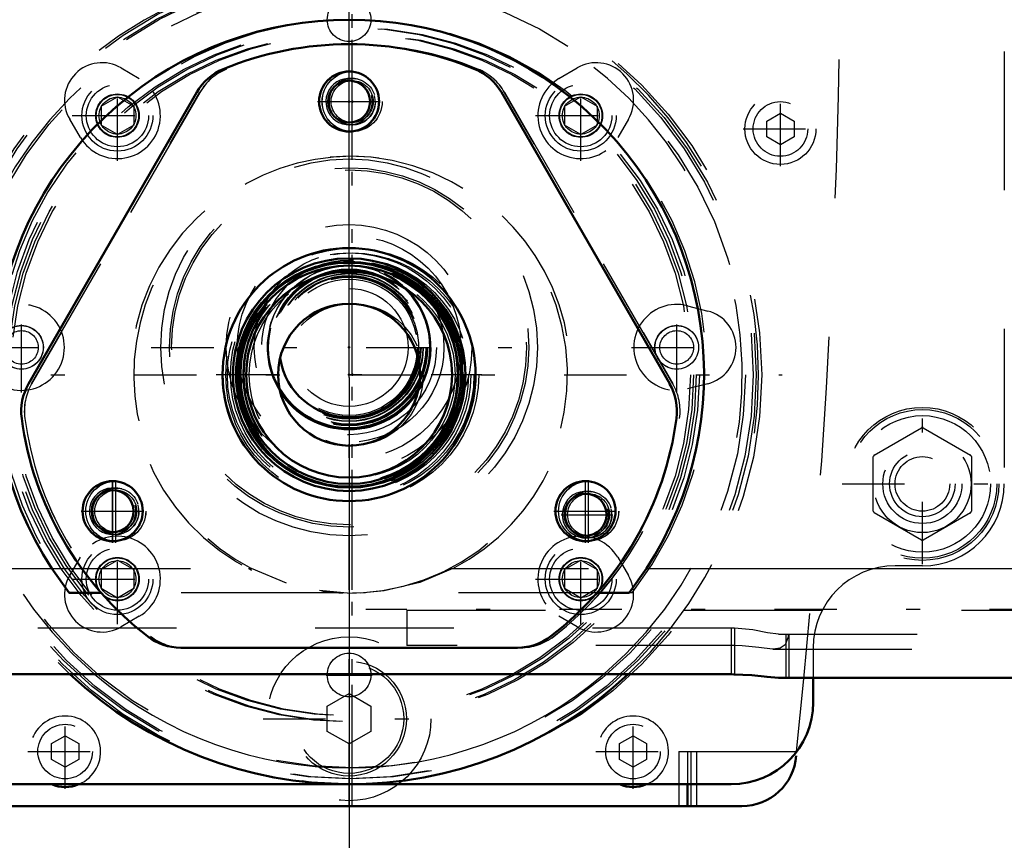
# Model space of a CAD drawing. Units: inches. Extents: x 18 to 240, y 17 to 231.
# Drawn here: x 197 to 204, y 82 to 88 of the extents above; entities that cross this region are included whole.
import ezdxf

# ---------------------------------------------------------------- set-up
doc = ezdxf.new("R2010")
doc.units = ezdxf.units.IN
doc.header["$MEASUREMENT"] = 0
doc.linetypes.add('Center', pattern=[1.5, 0.45, -0.5, 0.05, -0.5])
doc.linetypes.add('Dashed', pattern=[2, 1, -1])
for name, color, linetype, lineweight in [('2d ConnectionPoints', 7, 'Continuous', 50), ('AM_0', 7, 'Continuous', 50), ('AM_4', 3, 'Continuous', 25), ('AM_5', 3, 'Continuous', 25), ('AM_7', 7, 'Center', 25), ('AM_9', 6, 'Dashed', 25)]:
    doc.layers.add(name, color=color, linetype=linetype, lineweight=lineweight)
doc.dimstyles.get("Standard").update_dxf_attribs({"dimtxt": 0.18, "dimasz": 0.18, "dimexe": 0.18, "dimexo": 0.0625, "dimgap": 0.09, "dimtad": 0, "dimtih": 1, "dimtoh": 1, "dimdec": 4, "dimzin": 0, "dimdsep": 46, "dimtxsty": 'Standard', "dimcen": 0.09, "dimadec": 0, "dimazin": 0, "dimtfac": 1, "dimtdec": 4, "dimtofl": 0, "dimtmove": 0, "dimatfit": 3, "dimfxl": 0, "dimtolj": 1, "dimtzin": 0, "dimarcsym": 0})

# ---------------------------------------------------------------- blocks, each defined once
blk = doc.blocks.new('69_2425412140_M2_Z21_M2_Z13_1_0_in_JJBXD_1_2_GN_Wire_Rope_Hoist_900')
at = {"layer": 'AM_9'}
for radius in [0.878, 0.8386, 0.8189, 0.7874, 0.7809, 0.7795, 0.7421, 0.5118]:
    blk.add_circle((199.0817, 85.2797), radius, dxfattribs=at)
blk = doc.blocks.new('70_2425410010_W125_50_2_0_in_JJBXD_1_2_GN_Wire_Rope_Hoist_900')
at = {"layer": 'AM_7'}
blk.add_line((199.0817, 82.1793), (199.0817, 88.3801), dxfattribs=at)
at = {"layer": 'AM_9'}
for radius in [2.9528, 2.9134, 2.8346, 2.5029, 2.4606, 0.8071]:
    blk.add_circle((199.0817, 85.2797), radius, dxfattribs=at)
blk = doc.blocks.new('71_D_2571204580_1_0_in_JJBXD_1_2_GN_Wire_Rope_Hoist_900')
at = {"layer": 'AM_7'}
for p, q in [((198.8319, 87.2482), (199.3091, 87.2482)), ((197.3769, 84.068), (197.3769, 84.5228)), ((200.7865, 84.068), (200.7865, 84.5228)), ((197.1272, 84.2954), (197.6043, 84.2954)), ((200.5367, 84.2954), (201.0138, 84.2954))]:
    blk.add_line(p, q, dxfattribs=at)
at = {"layer": 'AM_9'}
for p, q in [((197.9837, 87.3149), (196.7701, 85.2129)), ((201.3933, 85.2129), (200.1797, 87.3149)), ((200.2729, 83.3112), (200.2953, 83.3112))]:
    blk.add_line(p, q, dxfattribs=at)
for centre, radius in [((199.0817, 87.2482), 0.2165), ((199.0817, 85.2797), 0.9122), ((197.3769, 84.2954), 0.2165), ((200.7865, 84.2954), 0.2165)]:
    blk.add_circle(centre, radius, dxfattribs=at)
for centre, radius, start, end in [((199.0817, 85.2797), 2.3819, 67.61976, 112.38024), ((198.3247, 87.1181), 0.3937, 112.38024, 150), ((199.8387, 87.1181), 0.3937, 30, 67.61976), ((197.1111, 85.016), 0.3937, 150, 187.61976), ((201.0523, 85.016), 0.3937, 352.38024, 30), ((199.0817, 85.2797), 2.3819, 187.61976, 232.38024), ((199.0817, 85.2797), 2.3819, 307.61976, 352.38024), ((197.8681, 83.7049), 0.3937, 232.38024, 270), ((200.2953, 83.7049), 0.3937, 270, 307.61976)]:
    blk.add_arc(centre, radius, start, end, dxfattribs=at)
blk = doc.blocks.new('74_D_2571204580_4_0_in_JJBXD_1_2_GN_Wire_Rope_Hoist_900')
at = {"layer": 'AM_7'}
for p, q in [((198.8317, 87.2487), (199.3089, 87.2487)), ((197.3767, 84.0685), (197.3767, 84.5233)), ((200.7863, 84.0685), (200.7863, 84.5233)), ((197.127, 84.2959), (197.6041, 84.2959)), ((200.5365, 84.2959), (201.0136, 84.2959))]:
    blk.add_line(p, q, dxfattribs=at)
at = {"layer": 'AM_9'}
for p, q in [((196.7699, 85.2134), (197.9835, 87.3154)), ((200.1795, 87.3154), (201.3931, 85.2134)), ((200.2951, 83.3117), (200.2727, 83.3117))]:
    blk.add_line(p, q, dxfattribs=at)
for centre in [(199.0815, 87.2487), (197.3767, 84.2959), (200.7863, 84.2959)]:
    blk.add_circle(centre, 0.2165, dxfattribs=at)
for centre, radius, start, end in [((199.0815, 85.2802), 2.3819, 67.61976, 112.38024), ((198.3245, 87.1186), 0.3937, 112.38024, 150), ((199.8385, 87.1186), 0.3937, 30, 67.61976), ((197.1109, 85.0165), 0.3937, 150, 187.61976), ((201.0521, 85.0165), 0.3937, 352.38024, 30), ((199.0815, 85.2802), 2.3819, 187.61976, 232.38024), ((199.0815, 85.2802), 2.3819, 307.61976, 352.38024), ((197.8679, 83.7054), 0.3937, 232.38024, 270), ((200.2951, 83.7054), 0.3937, 270, 307.61976)]:
    blk.add_arc(centre, radius, start, end, dxfattribs=at)
blk = doc.blocks.new('79_3537213300_right_0_in_JJBXD_1_2_GN_Wire_Rope_Hoist_900')
at = {"layer": 'AM_5'}
for centre in [(199.0815, 87.2482), (197.3767, 84.2954), (200.7863, 84.2704)]:
    blk.add_arc(centre, 0.1673, 75, 15, dxfattribs=at)
at = {"layer": 'AM_7'}
for p, q in [((199.0815, 82.5927), (199.0815, 88.2113)), ((200.5882, 84.2704), (200.962, 84.2704)), ((205.676, 83.5867), (199.1799, 83.5867))]:
    blk.add_line(p, q, dxfattribs=at)
at = {"layer": 'AM_9'}
for p, q in [((198.3334, 83.882), (198.3558, 83.882)), ((198.6085, 83.7776), (198.3558, 83.882)), ((198.9983, 83.7071), (197.0627, 83.7071)), ((199.048, 83.7052), (198.8447, 83.7228)), ((199.1661, 83.7071), (199.0829, 83.7049)), ((201.1003, 83.7071), (201.0779, 83.7071)), ((199.4752, 83.581), (199.4752, 83.3269)), ((199.4752, 83.581), (205.3807, 83.581)), ((201.8374, 83.4525), (201.815, 83.4525)), ((201.8374, 83.4525), (201.8374, 83.1196)), ((202.2311, 83.4096), (202.2311, 83.0946)), ((201.8374, 83.3269), (199.4752, 83.3269)), ((202.1175, 83.3013), (205.3807, 83.3013)), ((201.8374, 83.1196), (201.815, 83.1196))]:
    blk.add_line(p, q, dxfattribs=at)
for points in [[(199.8072, 83.882), (199.5695, 83.7824), (199.3116, 83.7218), (199.1661, 83.7071)], [(202.2277, 83.4096), (202.2239, 83.3836), (202.2034, 83.3329), (202.1665, 83.3076), (202.118, 83.3013)], [(202.118, 83.3013), (202.1127, 83.3014), (202.013, 83.3118), (201.8946, 83.325), (201.8374, 83.3269)]]:
    blk.add_lwpolyline(points, dxfattribs=at)
for centre, radius in [((199.0815, 87.2482), 0.1673), ((199.0815, 87.2482), 0.1513), ((197.3767, 84.2954), 0.1673), ((197.3767, 84.2954), 0.1513), ((200.7863, 84.2704), 0.1673), ((200.7863, 84.2704), 0.1513)]:
    blk.add_circle(centre, radius, dxfattribs=at)
for radius, start, end in [(2.5591, 322.08262, 217.91738), (1.5748, 297.43924, 242.56076)]:
    blk.add_arc((199.0815, 85.2797), radius, start, end, dxfattribs=at)
blk = doc.blocks.new('82_2425412140_M2_Z21_M2_Z13_2_0_in_JJBXD_1_2_GN_Wire_Rope_Hoist_900')
at = {"layer": 'AM_0'}
for radius in [0.8386, 0.7874, 0.7421, 0.5118]:
    blk.add_circle((199.0593, 85.2797), radius, dxfattribs=at)
at = {"layer": 'AM_4'}
blk.add_circle((199.0593, 85.2797), 0.8189, dxfattribs=at)
at = {"layer": 'AM_9'}
for radius in [0.878, 0.7809, 0.7795]:
    blk.add_circle((199.0593, 85.2797), radius, dxfattribs=at)
blk = doc.blocks.new('83_2425410010_W125_50_4_0_in_JJBXD_1_2_GN_Wire_Rope_Hoist_900')
at = {"layer": 'AM_0'}
blk.add_circle((199.0593, 85.2797), 0.8071, dxfattribs=at)
blk.add_arc((199.0593, 85.2797), 2.9528, 227.01502, 312.98498, dxfattribs=at)
at = {"layer": 'AM_4'}
for start, end in [(87.35482, 92.65403), (229.64198, 310.35802)]:
    blk.add_arc((199.0593, 85.2797), 2.8346, start, end, dxfattribs=at)
at = {"layer": 'AM_7'}
for p, q in [((199.0593, 82.1793), (199.0593, 88.3801)), ((195.9589, 85.2797), (202.1821, 85.2797))]:
    blk.add_line(p, q, dxfattribs=at)
at = {"layer": 'AM_9'}
for radius in [2.9134, 2.5029, 2.4606]:
    blk.add_circle((199.0593, 85.2797), radius, dxfattribs=at)
for radius, start, end in [(2.9528, 312.98498, 227.01502), (2.8346, 92.65403, 229.64198), (2.8346, 310.35802, 87.35482)]:
    blk.add_arc((199.0593, 85.2797), radius, start, end, dxfattribs=at)
blk = doc.blocks.new('85_22275891491828_8C20_0_in_JJBXD_1_2_GN_Wire_Rope_Hoist_900')
at = {"layer": 'AM_9'}
for radius in [0.8853, 0.8065, 0.6299, 0.59, 0.5118, 0.4252]:
    blk.add_circle((199.0591, 85.4765), radius, dxfattribs=at)
blk = doc.blocks.new('86_2227099300_SF25_0_in_JJBXD_1_2_GN_Wire_Rope_Hoist_900')
at = {"layer": 'AM_0'}
for p, q in [((201.5, 82.3269), (201.5, 82.1694)), ((196.2276, 82.1694), (201.8906, 82.1694))]:
    blk.add_line(p, q, dxfattribs=at)
for centre, radius, start, end in [((199.0591, 85.4765), 0.5039, 188.97876, 351.14511), ((199.0591, 85.4765), 0.5827, 210.52793, 329.59595), ((199.0591, 85.4765), 0.5906, 212.75629, 327.36758), ((201.8906, 82.5631), 0.3937, 270, 355.5848), ((197.0118, 82.5631), 0.2559, 247.38014, 292.61986), ((201.1063, 82.5631), 0.2559, 247.38014, 292.61986)]:
    blk.add_arc(centre, radius, start, end, dxfattribs=at)
at = {"layer": 'AM_4'}
for p, q in [((201.437, 82.3269), (201.437, 82.1694)), ((201.563, 82.3269), (201.563, 82.1694))]:
    blk.add_line(p, q, dxfattribs=at)
at = {"layer": 'AM_7'}
for p, q in [((199.0591, 82.1793), (199.0591, 88.2113)), ((197.3886, 86.8216), (197.3886, 87.4723)), ((200.7296, 86.8216), (200.7296, 87.4723)), ((202.1693, 86.7826), (202.1693, 87.32)), ((197.0633, 87.147), (197.714, 87.147)), ((200.4042, 87.147), (201.0549, 87.147)), ((201.9006, 87.0513), (202.438, 87.0513)), ((196.6967, 85.1512), (196.6967, 85.8018)), ((201.4215, 85.1512), (201.4215, 85.8018)), ((196.3713, 85.4765), (197.022, 85.4765)), ((197.6329, 85.4765), (200.4853, 85.4765)), ((201.0962, 85.4765), (201.7468, 85.4765)), ((197.3886, 83.4807), (197.3886, 84.1314)), ((200.7296, 83.4807), (200.7296, 84.1314)), ((197.0633, 83.806), (197.714, 83.806)), ((200.4042, 83.806), (201.0549, 83.806)), ((197.0118, 82.2944), (197.0118, 82.8318)), ((198.439, 82.7993), (199.6792, 82.7993)), ((201.1063, 82.2944), (201.1063, 82.8318)), ((196.7431, 82.5631), (197.2805, 82.5631)), ((200.8376, 82.5631), (201.375, 82.5631))]:
    blk.add_line(p, q, dxfattribs=at)
at = {"layer": 'AM_9'}
for p, q in [((197.4148, 87.4911), (197.5458, 87.414)), ((200.5724, 87.414), (200.7034, 87.4911)), ((197.1216, 86.9898), (197.0445, 87.1208)), ((201.0737, 87.1208), (200.9966, 86.9898)), ((202.0709, 87.1081), (202.1693, 87.165)), ((202.1693, 87.165), (202.2677, 87.1081)), ((202.0709, 86.9945), (202.0709, 87.1081)), ((202.2677, 87.1081), (202.2677, 86.9945)), ((202.1693, 86.9377), (202.0709, 86.9945)), ((202.2677, 86.9945), (202.1693, 86.9377)), ((201.4992, 85.7765), (201.6463, 85.7383)), ((201.6463, 85.2147), (201.4992, 85.1766)), ((197.0445, 83.8322), (197.1216, 83.9632)), ((200.9966, 83.9632), (201.0737, 83.8322)), ((197.5458, 83.539), (197.4148, 83.4619)), ((200.7034, 83.4619), (200.5724, 83.539)), ((198.9016, 82.8903), (199.0591, 82.9812)), ((199.0591, 82.9812), (199.2166, 82.8903)), ((198.9016, 82.7084), (198.9016, 82.8903)), ((199.2166, 82.8903), (199.2166, 82.7084)), ((196.9134, 82.6199), (197.0118, 82.6768)), ((197.0118, 82.6768), (197.1103, 82.6199)), ((199.0591, 82.6175), (198.9016, 82.7084)), ((199.2166, 82.7084), (199.0591, 82.6175)), ((201.0079, 82.6199), (201.1063, 82.6768)), ((201.1063, 82.6768), (201.2048, 82.6199)), ((196.9134, 82.5063), (196.9134, 82.6199)), ((197.1103, 82.6199), (197.1103, 82.5063)), ((201.0079, 82.5063), (201.0079, 82.6199)), ((201.2048, 82.6199), (201.2048, 82.5063)), ((197.0118, 82.4495), (196.9134, 82.5063)), ((197.1103, 82.5063), (197.0118, 82.4495)), ((201.1063, 82.4495), (201.0079, 82.5063)), ((201.2048, 82.5063), (201.1063, 82.4495)), ((201.437, 82.5631), (201.437, 82.3269)), ((201.437, 82.5631), (202.2863, 82.5631)), ((201.5, 82.5631), (201.5, 82.3269)), ((201.5237, 82.5631), (201.5237, 82.1694)), ((201.563, 82.5631), (201.563, 82.3269))]:
    blk.add_line(p, q, dxfattribs=at)
for centre, radius in [((197.3886, 87.147), 0.1567), ((200.7296, 87.147), 0.1567), ((202.1693, 87.0513), 0.2559), ((202.1693, 87.0513), 0.1969), ((199.0591, 85.4765), 1.3583), ((199.0591, 85.4765), 1.2953), ((199.0591, 85.4765), 0.6839), ((199.0591, 85.4765), 0.5886), ((199.0591, 85.4765), 0.5662), ((199.0591, 85.4765), 0.563), ((199.0591, 85.4765), 0.5572), ((199.0591, 85.4765), 0.5531), ((199.0591, 85.4765), 0.535), ((199.0591, 85.4765), 0.5315), ((199.0591, 85.4765), 0.5186), ((199.0591, 85.4765), 0.4921), ((196.6967, 85.4765), 0.1567), ((201.4215, 85.4765), 0.1567), ((197.3886, 83.806), 0.1567), ((200.7296, 83.806), 0.1567), ((199.0591, 82.7993), 0.5906), ((199.0591, 82.7993), 0.4134), ((199.0591, 82.7993), 0.3937), ((197.0118, 82.5631), 0.1969), ((201.1063, 82.5631), 0.1969)]:
    blk.add_circle(centre, radius, dxfattribs=at)
for centre, radius, start, end in [((143.5489, 88.6812), 59.0551, 354.053473, 2.219796), ((197.2776, 87.258), 0.2705, 59.52172, 210.47828), ((200.8406, 87.258), 0.2705, 329.52172, 120.47828), ((197.3886, 87.147), 0.3098, 210.47828, 59.52172), ((200.7296, 87.147), 0.3098, 120.47828, 329.52172), ((199.0591, 85.4765), 0.5906, 327.36758, 212.74556), ((199.0591, 85.4765), 0.5827, 329.59595, 210.52793), ((199.0591, 85.4765), 0.5039, 351.14511, 188.97876), ((196.6967, 85.4765), 0.3098, 255.47828, 104.52172), ((201.4215, 85.4765), 0.3098, 75.47828, 284.52172), ((201.5785, 85.4765), 0.2705, 284.52172, 75.47828), ((197.3886, 83.806), 0.3098, 300.47828, 149.52172), ((200.7296, 83.806), 0.3098, 30.47828, 239.52172), ((197.2776, 83.695), 0.2705, 149.52172, 300.47828), ((200.8406, 83.695), 0.2705, 239.52172, 30.47828), ((197.0118, 82.5631), 0.2559, 292.61986, 247.38014), ((201.1063, 82.5631), 0.2559, 292.61986, 247.38014)]:
    blk.add_arc(centre, radius, start, end, dxfattribs=at)
blk = doc.blocks.new('87_2227001220_SF2_0_in_JJBXD_1_2_GN_Wire_Rope_Hoist_900')
at = {"layer": 'AM_0'}
for p, q in [((202.4055, 83.0946), (202.4055, 82.9175)), ((201.815, 82.3269), (196.3032, 82.3269))]:
    blk.add_line(p, q, dxfattribs=at)
blk.add_arc((201.815, 82.9175), 0.5906, 270, 360, dxfattribs=at)
at = {"layer": 'AM_7'}
for p, q in [((196.6969, 85.3112), (196.6969, 85.6419)), ((201.4213, 85.3112), (201.4213, 85.6419)), ((198.8937, 83.1143), (199.2244, 83.1143))]:
    blk.add_line(p, q, dxfattribs=at)
at = {"layer": 'AM_9'}
for p, q in [((203.7835, 89.6104), (203.7835, 84.4923)), ((197.2705, 87.2152), (197.3886, 87.2834)), ((197.3886, 87.2834), (197.5067, 87.2152)), ((200.6115, 87.2152), (200.7296, 87.2834)), ((200.7296, 87.2834), (200.8477, 87.2152)), ((197.2705, 87.2152), (197.2705, 87.0788)), ((197.5067, 87.2152), (197.5067, 87.0788)), ((200.6115, 87.2152), (200.6115, 87.0788)), ((200.8477, 87.2152), (200.8477, 87.0788)), ((197.3886, 87.0106), (197.2705, 87.0788)), ((197.5067, 87.0788), (197.3886, 87.0106)), ((200.7296, 87.0106), (200.6115, 87.0788)), ((200.8477, 87.0788), (200.7296, 87.0106)), ((202.845, 84.7005), (203.1866, 84.8977)), ((203.1993, 84.8977), (203.5409, 84.7005)), ((202.8386, 84.2951), (202.8386, 84.6895)), ((203.5473, 84.6895), (203.5473, 84.2951)), ((203.1866, 84.0868), (202.845, 84.284)), ((203.5409, 84.284), (203.1993, 84.0868)), ((197.2705, 83.8742), (197.3886, 83.9424)), ((197.3886, 83.9424), (197.5067, 83.8742)), ((200.6115, 83.8742), (200.7296, 83.9424)), ((200.7296, 83.9424), (200.8477, 83.8742)), ((197.2705, 83.8742), (197.2705, 83.7378)), ((197.5067, 83.8742), (197.5067, 83.7378)), ((200.6115, 83.8742), (200.6115, 83.7378)), ((200.8477, 83.8742), (200.8477, 83.7378)), ((203.1929, 83.9017), (202.9961, 83.9017)), ((197.3886, 83.6697), (197.2705, 83.7378)), ((197.5067, 83.7378), (197.3886, 83.6697)), ((200.7296, 83.6697), (200.6115, 83.7378)), ((200.8477, 83.7378), (200.7296, 83.6697)), ((202.4055, 83.3112), (202.4055, 83.0946))]:
    blk.add_line(p, q, dxfattribs=at)
for centre, radius in [((199.0591, 87.8387), 0.1575), ((197.3886, 87.147), 0.2559), ((200.7296, 87.147), 0.2559), ((197.3886, 87.147), 0.2244), ((200.7296, 87.147), 0.2244), ((197.3886, 87.147), 0.1528), ((197.3886, 87.147), 0.1331), ((200.7296, 87.147), 0.1528), ((200.7296, 87.147), 0.1331), ((199.0591, 85.4765), 1.2795), ((196.6969, 85.4765), 0.1575), ((201.4213, 85.4765), 0.1575), ((196.6969, 85.4765), 0.1211), ((201.4213, 85.4765), 0.1211), ((203.1929, 84.4923), 0.5364), ((203.1929, 84.4923), 0.4921), ((203.1929, 84.4923), 0.351), ((203.1929, 84.4923), 0.2362), ((203.1929, 84.4923), 0.1969), ((197.3886, 83.806), 0.2559), ((200.7296, 83.806), 0.2559), ((197.3886, 83.806), 0.2244), ((200.7296, 83.806), 0.2244), ((197.3886, 83.806), 0.1528), ((197.3886, 83.806), 0.1331), ((200.7296, 83.806), 0.1528), ((200.7296, 83.806), 0.1331), ((199.0591, 83.1143), 0.1575)]:
    blk.add_circle(centre, radius, dxfattribs=at)
for centre, radius, start, end in [((203.1929, 84.4923), 0.4055, 89.09833, 90.90167), ((203.1929, 84.4923), 0.4055, 149.09833, 150.90167), ((203.1929, 84.4923), 0.4055, 29.09833, 30.90167), ((203.1929, 84.4923), 0.5906, 270, 360), ((203.1929, 84.4923), 0.4055, 209.09833, 210.90167), ((203.1929, 84.4923), 0.4055, 329.09833, 330.90167), ((203.1929, 84.4923), 0.4055, 269.09833, 270.90167), ((202.9961, 83.3112), 0.5906, 90, 180)]:
    blk.add_arc(centre, radius, start, end, dxfattribs=at)
blk = doc.blocks.new('89_D_2571204580_6_0_in_JJBXD_1_2_GN_Wire_Rope_Hoist_900')
at = {"layer": 'AM_0'}
blk.add_arc((199.0593, 85.2797), 0.9122, 180, 203.11539, dxfattribs=at)
at = {"layer": 'AM_7'}
for p, q in [((197.3545, 84.068), (197.3545, 84.5228)), ((200.7641, 84.068), (200.7641, 84.5228))]:
    blk.add_line(p, q, dxfattribs=at)
at = {"layer": 'AM_9'}
for p, q in [((196.7477, 85.2129), (197.9613, 87.3149)), ((200.1573, 87.3149), (201.3709, 85.2129)), ((200.2729, 83.3112), (197.8457, 83.3112))]:
    blk.add_line(p, q, dxfattribs=at)
for centre in [(199.0593, 87.2482), (197.3545, 84.2954), (200.7641, 84.2954)]:
    blk.add_circle(centre, 0.2165, dxfattribs=at)
for centre, radius, start, end in [((199.0593, 85.2797), 2.3819, 67.61976, 112.38024), ((198.3023, 87.1181), 0.3937, 112.38024, 150), ((199.8163, 87.1181), 0.3937, 30, 67.61976), ((199.0593, 85.2797), 0.9122, 203.11539, 180), ((197.0887, 85.016), 0.3937, 150, 187.61976), ((201.0299, 85.016), 0.3937, 352.38024, 30), ((199.0593, 85.2797), 2.3819, 187.61976, 232.38024), ((199.0593, 85.2797), 2.3819, 307.61976, 352.38024), ((197.8457, 83.7049), 0.3937, 232.38024, 270), ((200.2729, 83.7049), 0.3937, 270, 307.61976)]:
    blk.add_arc(centre, radius, start, end, dxfattribs=at)
blk = doc.blocks.new('90_D_2571204580_7_0_in_JJBXD_1_2_GN_Wire_Rope_Hoist_900')
at = {"layer": 'AM_0'}
for p, q in [((197.9611, 87.3154), (196.7475, 85.2134)), ((201.3707, 85.2134), (200.157, 87.3154)), ((197.8455, 83.3117), (200.2727, 83.3117))]:
    blk.add_line(p, q, dxfattribs=at)
for centre, radius in [((199.0591, 87.2487), 0.2165), ((199.0591, 85.2802), 0.9122), ((197.3543, 84.2959), 0.2165), ((200.7639, 84.2959), 0.2165)]:
    blk.add_circle(centre, radius, dxfattribs=at)
for centre, radius, start, end in [((199.0591, 85.2802), 2.3819, 67.61976, 112.38024), ((198.3021, 87.1186), 0.3937, 112.38024, 150), ((199.8161, 87.1186), 0.3937, 30, 67.61976), ((197.0885, 85.0165), 0.3937, 150, 187.61976), ((201.0297, 85.0165), 0.3937, 352.38024, 30), ((199.0591, 85.2802), 2.3819, 187.61976, 232.38024), ((199.0591, 85.2802), 2.3819, 307.61976, 352.38024), ((197.8455, 83.7054), 0.3937, 232.38024, 270), ((200.2727, 83.7054), 0.3937, 270, 307.61976)]:
    blk.add_arc(centre, radius, start, end, dxfattribs=at)
at = {"layer": 'AM_7'}
for p, q in [((198.1012, 85.2802), (200.0169, 85.2802)), ((197.3543, 84.0685), (197.3543, 84.5233)), ((200.7639, 84.0685), (200.7639, 84.5233))]:
    blk.add_line(p, q, dxfattribs=at)
blk = doc.blocks.new('96_3537214300_0_in_JJBXD_1_2_GN_Wire_Rope_Hoist_900')
at = {"layer": 'AM_0'}
for p, q in [((196.9154, 83.882), (197.0403, 83.7071)), ((201.0779, 83.7071), (201.2028, 83.882)), ((197.2706, 83.7071), (197.0403, 83.7071)), ((201.0779, 83.7071), (200.8476, 83.7071)), ((201.815, 83.1196), (196.3032, 83.1196)), ((202.1559, 83.0946), (205.3583, 83.0946))]:
    blk.add_line(p, q, dxfattribs=at)
blk.add_lwpolyline([(202.1559, 83.0946), (202.0731, 83.1011), (201.9625, 83.1128), (201.8325, 83.1195), (201.815, 83.1196)], dxfattribs=at)
for centre in [(199.0591, 87.2482), (197.3543, 84.2954), (200.7639, 84.2704)]:
    blk.add_circle(centre, 0.1513, dxfattribs=at)
blk.add_arc((199.0591, 85.2797), 2.5591, 326.89645, 213.10355, dxfattribs=at)
at = {"layer": 'AM_4'}
for p, q in [((161.8327, 83.882), (196.9154, 83.882)), ((201.2028, 83.882), (205.3583, 83.882))]:
    blk.add_line(p, q, dxfattribs=at)
at = {"layer": 'AM_5'}
for centre in [(199.0591, 87.2482), (197.3543, 84.2954), (200.7639, 84.2704)]:
    blk.add_arc(centre, 0.1673, 75, 15, dxfattribs=at)
at = {"layer": 'AM_7'}
for p, q in [((203.1929, 83.9135), (203.1929, 85.071)), ((202.6142, 84.4923), (203.7717, 84.4923))]:
    blk.add_line(p, q, dxfattribs=at)
at = {"layer": 'AM_9'}
for p, q in [((196.9154, 83.882), (198.3334, 83.882)), ((198.3334, 83.882), (198.3563, 83.8704)), ((199.6913, 83.8373), (199.7848, 83.882)), ((199.7848, 83.882), (201.2028, 83.882)), ((200.8476, 83.7071), (197.2706, 83.7071)), ((198.8626, 83.7172), (199.017, 83.7054)), ((199.048, 83.7049), (199.1763, 83.7092)), ((201.815, 83.4525), (196.3032, 83.4525)), ((201.815, 83.4525), (201.815, 83.1196)), ((202.1559, 83.4096), (205.3583, 83.4096)), ((202.2087, 83.4096), (202.2087, 83.0946))]:
    blk.add_line(p, q, dxfattribs=at)
blk.add_lwpolyline([(202.1559, 83.4096), (202.0757, 83.4199), (201.9698, 83.4394), (201.8389, 83.4522), (201.815, 83.4525)], dxfattribs=at)
for radius in [0.5512, 0.2854]:
    blk.add_circle((203.1929, 84.4923), radius, dxfattribs=at)
blk.add_arc((199.0591, 85.2797), 1.5748, 273.02949, 266.97044, dxfattribs=at)
blk = doc.blocks.new('*D158')
at = {"layer": 'AM_5', "color": 0, "lineweight": -2}
for p, q in [((199.0591, 85.26), (199.0591, 23.1246)), ((159.6893, 82.819), (159.6893, 23.1246)), ((161.1893, 23.1246), (175.2456, 23.1246)), ((197.5591, 23.1246), (183.5028, 23.1246))]:
    blk.add_line(p, q, dxfattribs=at)
at = {"layer": 'AM_5', "color": 0}
for points in [[(161.1893, 23.3746), (161.1893, 22.8746), (159.6893, 23.1246)], [(197.5591, 22.8746), (197.5591, 23.3746), (199.0591, 23.1246)]]:
    blk.add_solid(points, dxfattribs=at)
at = {"layer": 'Defpoints', "color": 0}
for p in [(199.0591, 85.26), (159.6893, 82.819), (199.0591, 23.8746)]:
    blk.add_point(p, dxfattribs=at)
at = {"layer": 'AM_5', "color": 0, "insert": (179.3742, 23.1246), "char_height": 1.5, "attachment_point": 5}
blk.add_mtext("\\A1;39.37''", dxfattribs=at)
blk = doc.blocks.new('*D159')
at = {"layer": 'AM_5', "color": 0, "lineweight": -2}
for p, q in [((199.0591, 85.26), (199.0591, 33.1246)), ((183.2943, 46.5137), (183.2943, 33.1246)), ((184.7943, 33.1246), (187.1553, 33.1246)), ((197.5591, 33.1246), (195.1981, 33.1246))]:
    blk.add_line(p, q, dxfattribs=at)
at = {"layer": 'AM_5', "color": 0}
for points in [[(184.7943, 33.3746), (184.7943, 32.8746), (183.2943, 33.1246)], [(197.5591, 32.8746), (197.5591, 33.3746), (199.0591, 33.1246)]]:
    blk.add_solid(points, dxfattribs=at)
at = {"layer": 'Defpoints', "color": 0}
for p in [(199.0591, 85.26), (183.2943, 46.5137), (183.2943, 33.8746)]:
    blk.add_point(p, dxfattribs=at)
at = {"layer": 'AM_5', "color": 0, "insert": (191.1767, 33.1246), "char_height": 1.5, "attachment_point": 5}
blk.add_mtext("\\A1;15.76''", dxfattribs=at)
blk = doc.blocks.new('*D161')
at = {"layer": 'AM_5', "color": 0, "lineweight": -2}
for p, q in [((199.0591, 85.26), (199.0591, 118.4015)), ((203.8583, 118.4015), (200.5591, 118.4015)), ((205.3583, 90.9686), (205.3583, 118.4015)), ((205.3583, 118.4015), (209.144, 118.4015))]:
    blk.add_line(p, q, dxfattribs=at)
at = {"layer": 'AM_5', "color": 0}
for points in [[(200.5591, 118.6515), (200.5591, 118.1515), (199.0591, 118.4015)], [(203.8583, 118.1515), (203.8583, 118.6515), (205.3583, 118.4015)]]:
    blk.add_solid(points, dxfattribs=at)
at = {"layer": 'Defpoints', "color": 0}
for p in [(199.0591, 117.6515), (205.3583, 90.9686), (199.0591, 85.26)]:
    blk.add_point(p, dxfattribs=at)
at = {"layer": 'AM_5', "color": 0, "insert": (211.8083, 118.4015), "char_height": 1.5, "attachment_point": 5}
blk.add_mtext("\\A1;6.3''", dxfattribs=at)
blk = doc.blocks.new('*D162')
at = {"layer": 'AM_5', "color": 0, "lineweight": -2}
for p, q in [((199.0591, 85.26), (199.0591, 109.4015)), ((207.2444, 109.4015), (200.5591, 109.4015)), ((208.7444, 86.6345), (208.7444, 109.4015)), ((208.7444, 109.4015), (212.5301, 109.4015))]:
    blk.add_line(p, q, dxfattribs=at)
at = {"layer": 'AM_5', "color": 0}
for points in [[(200.5591, 109.6515), (200.5591, 109.1515), (199.0591, 109.4015)], [(207.2444, 109.1515), (207.2444, 109.6515), (208.7444, 109.4015)]]:
    blk.add_solid(points, dxfattribs=at)
at = {"layer": 'Defpoints', "color": 0}
for p in [(199.0591, 108.6515), (208.7444, 86.6345), (199.0591, 85.26)]:
    blk.add_point(p, dxfattribs=at)
at = {"layer": 'AM_5', "color": 0, "insert": (215.9444, 109.4015), "char_height": 1.5, "attachment_point": 5}
blk.add_mtext("\\A1;9.69''", dxfattribs=at)

msp = doc.modelspace()

# ---------------------------------------------------------------- linework, layer by layer
at = {"layer": '2d ConnectionPoints'}
for p in [(199.05909, 87.24866), (199.05909, 87.24866), (199.0593, 87.24816), (199.0593, 87.24816), (199.08149, 87.24866), (199.08149, 87.24866), (199.0817, 87.24816), (199.0817, 87.24816), (199.05909, 85.47651), (199.05909, 85.47651), (199.05909, 85.47651), (199.05909, 85.47651), (199.0593, 85.27966), (199.0593, 85.27966), (199.0593, 85.27966), (199.0817, 85.27966), (199.0817, 85.27966), (199.0817, 85.27966)]:
    msp.add_point(p, dxfattribs=at)

# ---------------------------------------------------------------- block references
for name in ['86_2227099300_SF25_0_in_JJBXD_1_2_GN_Wire_Rope_Hoist_900', '96_3537214300_0_in_JJBXD_1_2_GN_Wire_Rope_Hoist_900', '79_3537213300_right_0_in_JJBXD_1_2_GN_Wire_Rope_Hoist_900', '87_2227001220_SF2_0_in_JJBXD_1_2_GN_Wire_Rope_Hoist_900', '83_2425410010_W125_50_4_0_in_JJBXD_1_2_GN_Wire_Rope_Hoist_900', '70_2425410010_W125_50_2_0_in_JJBXD_1_2_GN_Wire_Rope_Hoist_900', '90_D_2571204580_7_0_in_JJBXD_1_2_GN_Wire_Rope_Hoist_900', '89_D_2571204580_6_0_in_JJBXD_1_2_GN_Wire_Rope_Hoist_900', '74_D_2571204580_4_0_in_JJBXD_1_2_GN_Wire_Rope_Hoist_900', '71_D_2571204580_1_0_in_JJBXD_1_2_GN_Wire_Rope_Hoist_900', '85_22275891491828_8C20_0_in_JJBXD_1_2_GN_Wire_Rope_Hoist_900', '82_2425412140_M2_Z21_M2_Z13_2_0_in_JJBXD_1_2_GN_Wire_Rope_Hoist_900', '69_2425412140_M2_Z21_M2_Z13_1_0_in_JJBXD_1_2_GN_Wire_Rope_Hoist_900']:
    msp.add_blockref(name, (0, 0))

# ---------------------------------------------------------------- dimensions: what is measured, and where the dimension line sits
at = {"layer": 'AM_5'}
for base, p1, p2, text, picture, middle in [((199.05909, 118.40151), (205.3583, 90.96863), (199.05909, 85.25997), "6.3''", '*D161', (211.8083, 118.40151)), ((199.05909, 109.40151), (208.74442, 86.63448), (199.05909, 85.25997), "9.69''", '*D162', (215.94442, 109.40151)), ((199.05909, 23.12465), (159.6893, 82.81902), (199.05909, 85.25997), "39.37''", '*D158', (179.37419, 23.12465)), ((183.29433, 33.12465), (199.05909, 85.25997), (183.29433, 46.51375), "15.76''", '*D159', (191.17671, 33.12465))]:
    dim = msp.add_linear_dim(base=base, p1=p1, p2=p2, text=text, dimstyle='Standard', override={"dimtxt": 1.5, "dimasz": 1.5, "dimexe": 0, "dimexo": 0, "dimgap": 0.45}, dxfattribs=at)
    dim.commit()
    dim.dimension.update_dxf_attribs({"geometry": picture, "text_midpoint": middle, "dimtype": 160})

doc.saveas('drawing.dxf')
